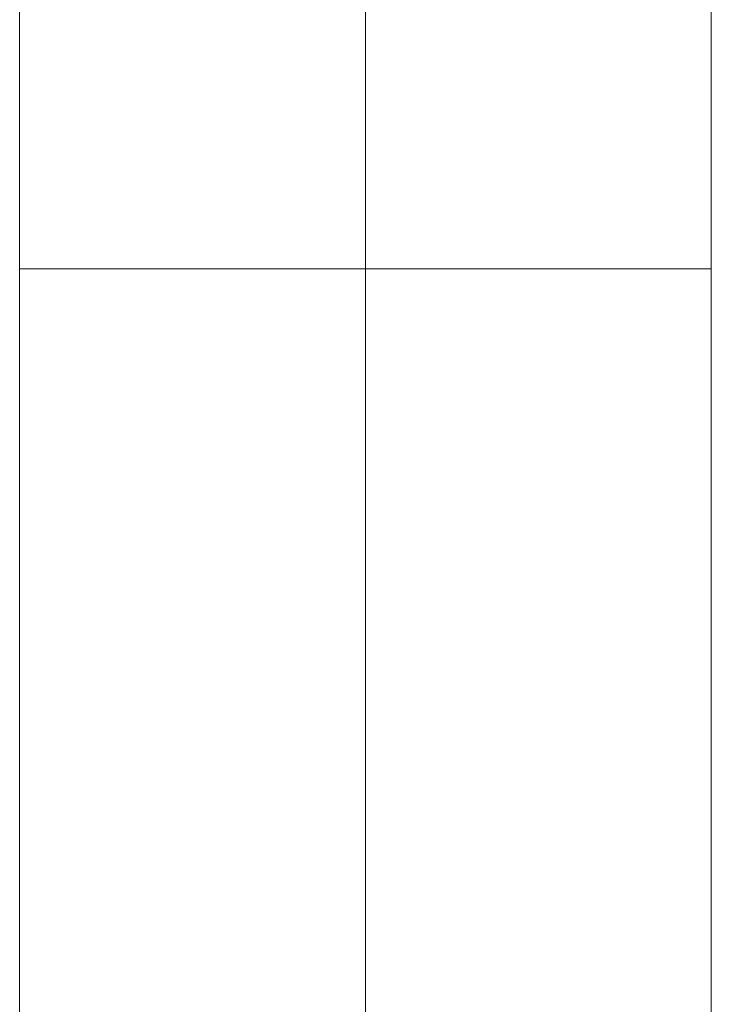
# Model space of a CAD drawing. Units: millimetres. Extents: x 197 to 5613, y -880 to 933.
# Drawn here: x 2732 to 2808, y -427 to -318 of the extents above; entities that cross this region are included whole.
import ezdxf

# ---------------------------------------------------------------- set-up
doc = ezdxf.new("R2010")
doc.units = ezdxf.units.MM
doc.header["$MEASUREMENT"] = 0
doc.layers.add('Level 25', color=7, linetype='Continuous', lineweight=0)
doc.layers.add('Level 26', color=7, linetype='Continuous', lineweight=0)

# ---------------------------------------------------------------- blocks, each defined once
blk = doc.blocks.new('Smart Solid_3')
at = {"layer": 'Level 25', "color": 190, "linetype": 'Continuous', "lineweight": 13}
for p, q in [((-38, 54), (-38, 234)), ((0, 54), (0, 234)), ((0, 54), (0, 234)), ((38, 54), (38, 234)), ((-38, 54), (38, 54)), ((-38, 54), (-38, -196)), ((0, 54), (0, -234)), ((0, 54), (0, -158)), ((38, 54), (38, -196))]:
    blk.add_line(p, q, dxfattribs=at)
blk = doc.blocks.new('SW93')
at = {"layer": 'Level 25', "color": 190, "linetype": 'Continuous', "lineweight": 13}
blk.add_blockref('Smart Solid_3', (0, -542), dxfattribs=at)

msp = doc.modelspace()

# ---------------------------------------------------------------- block references
at = {"layer": 'Level 26', "color": 253, "lineweight": 13}
msp.add_blockref('SW93', (2769.52, 142.11), dxfattribs=at)

doc.saveas('drawing.dxf')
